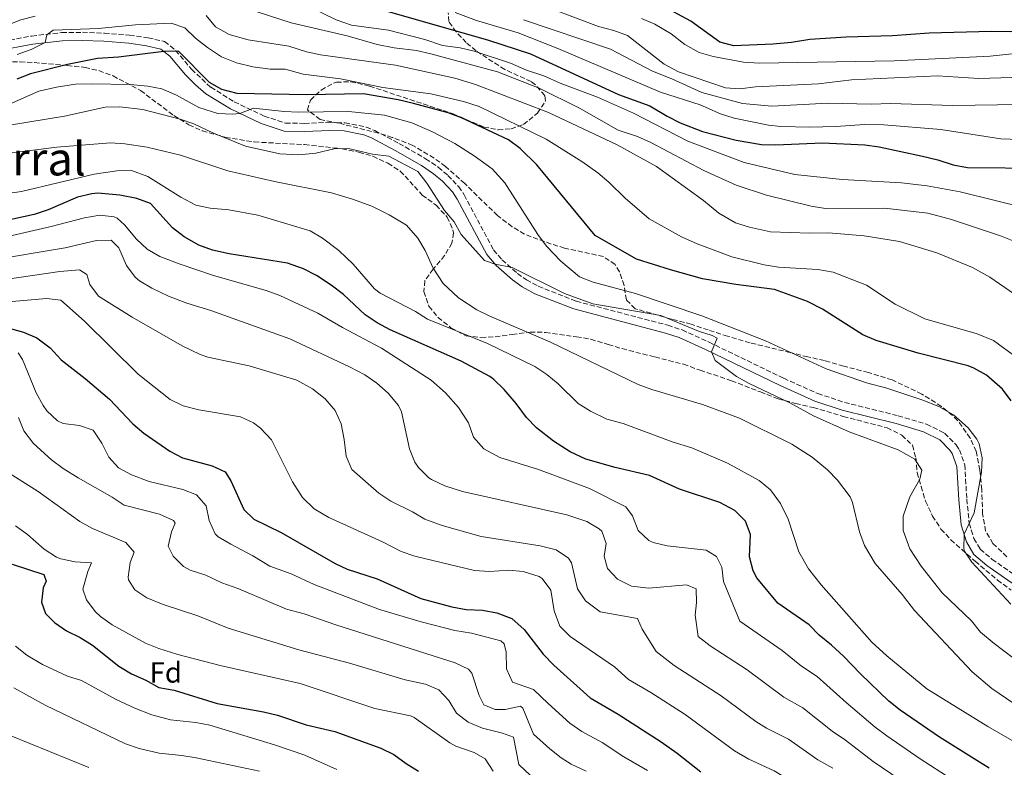
# Model space of a CAD drawing. Units: metres. Extents: x 621336 to 624795, y 4715613 to 4717987.
# Drawn here: x 623026 to 623366, y 4715952 to 4716210 of the extents above; entities that cross this region are included whole.
import ezdxf
from ezdxf.enums import TextEntityAlignment as Align

# ---------------------------------------------------------------- set-up
doc = ezdxf.new("R2010")
doc.units = ezdxf.units.M
doc.header["$MEASUREMENT"] = 0
doc.linetypes.add('DGN Style 3', pattern=[2.435891, 1.739922, -0.695969])
for name, color, linetype, lineweight in [('Camino', 7, 'DGN Style 3', 0), ('Curva de nivel directora', 30, 'Continuous', 30), ('Curva de nivel intermedia', 30, 'Continuous', 0), ('Etiqueta de zona arbolada', 92, 'Continuous', 0), ('Margen derecho', 7, 'Continuous', 0), ('Texto de Área (paraje) menor', 7, 'Continuous', 0), ('Zona arbolada', 92, 'DGN Style 3', 0)]:
    doc.layers.add(name, color=color, linetype=linetype, lineweight=lineweight)
doc.styles.add('Style-Arial', font='arial.ttf')

msp = doc.modelspace()

# ---------------------------------------------------------------- linework, layer by layer
at = {"layer": 'Camino', "color": 7, "linetype": 'DGN Style 3', "lineweight": 0}
msp.add_polyline3d([(623017.42, 4716201.77, 880.96), (623029.79, 4716204.12, 880.37), (623040.13, 4716205.3, 879.49), (623047.3, 4716205.4, 878.43), (623054.89, 4716205.1, 877.72), (623063.59, 4716204.44, 876.61), (623069.98, 4716203.51, 876.19), (623075.68, 4716202.23, 875.25), (623079.49, 4716199.17, 874.49), (623084.98, 4716192.65, 873.49), (623091.61, 4716186.43, 871.66), (623099.73, 4716181.42, 870.4), (623110.08, 4716176.48, 869.11), (623117.39, 4716174.08, 868.03), (623123.98, 4716173.98, 867.42), (623132.68, 4716174.34, 867.02), (623137.98, 4716174.14, 866.47), (623145.26, 4716172.69, 866.13), (623148.27, 4716171.47, 866.07), (623156.61, 4716167.03, 866.02), (623165.82, 4716161.79, 865.49), (623170.16, 4716158.85, 865.5), (623173.52, 4716156.03, 865.49), (623177.24, 4716152.09, 865.38), (623179.15, 4716149.27, 865.31), (623189.3, 4716130.31, 865.07), (623192.2, 4716126.88, 864.99), (623197.52, 4716122.19, 864.93), (623200.63, 4716119.99, 864.9), (623204.72, 4716117.74, 864.83), (623217.81, 4716112.6, 864.73), (623249.42, 4716104.31, 864.54), (623254.39, 4716102.68, 864.63), (623263.68, 4716098.46, 864.96), (623289.45, 4716086, 865.45), (623301.17, 4716080.74, 865.92), (623310.43, 4716077.69, 866.36), (623328.96, 4716073.06, 867.43), (623338.78, 4716070.18, 867.9), (623344.99, 4716067.06, 868.19), (623349.02, 4716062.99, 868.62), (623350.1, 4716061.3, 868.72), (623351.99, 4716056.12, 868.96), (623352.65, 4716044.3, 869.72), (623353.51, 4716035.99, 869.9), (623355.12, 4716030.68, 870.08), (623357.31, 4716027.07, 870.22), (623361.35, 4716023.57, 870.48), (623372.21, 4716016, 871.25)], dxfattribs=at)
at = {"layer": 'Curva de nivel directora', "color": 30, "linetype": 'Continuous', "lineweight": 30, "flags": 128}
for points, elevation in [([(623133.19, 4716218.32), (623187.46, 4716202.73), (623202.03, 4716197.95), (623232.36, 4716183.9), (623243.18, 4716180.02), (623249.23, 4716176.42), (623253.7, 4716174.18), (623261.36, 4716171.14), (623273.04, 4716168.17), (623281.76, 4716166.73), (623286.76, 4716166.59), (623302.84, 4716167.23), (623317.45, 4716166.59), (623322.4, 4716165.87), (623337.37, 4716162.65), (623342.66, 4716161.4), (623347.96, 4716159.69), (623352.88, 4716158.71), (623379.05, 4716158.55)], 900), ([(623400.6, 4716209.93), (623388.58, 4716207.4), (623379.75, 4716206.38), (623367.9, 4716205.59), (623361.12, 4716205.68), (623339.66, 4716205.08), (623326.96, 4716204.24), (623311.06, 4716203.7), (623298.45, 4716202.88), (623292.16, 4716201.85), (623285.67, 4716201.28), (623272.24, 4716200.72), (623267.39, 4716202.05), (623257.37, 4716209.24), (623247.12, 4716214.81)], 925), ([(623059.78, 4716196.78), (623052.54, 4716196.39), (623042.12, 4716194.35), (623029.33, 4716191.03), (623024.68, 4716189.2)], 875), ([(623367.97, 4716078.27), (623364.97, 4716082.26), (623359.44, 4716087.07), (623355.08, 4716089.55), (623353.14, 4716090.29), (623335.89, 4716094.73), (623321.34, 4716099), (623316.78, 4716101.04), (623302.81, 4716109.88), (623297.68, 4716112.53), (623286.32, 4716116.7), (623272.87, 4716118.4), (623261.41, 4716120.38), (623250.35, 4716123.42), (623238.66, 4716127.13), (623224.4, 4716135.32), (623204.16, 4716159.65), (623198.43, 4716165.28), (623194.43, 4716168.27), (623178.24, 4716175.86), (623173.58, 4716177.66), (623161.61, 4716180.84), (623156.28, 4716182.13), (623144.3, 4716184.2), (623124.64, 4716183.81), (623100.77, 4716184.25), (623095.46, 4716185.62), (623091.14, 4716188.13), (623080.48, 4716198.93), (623075.45, 4716198.82), (623059.78, 4716196.78)], 875), ([(623123.62, 4716123.76), (623118.13, 4716125.75), (623098, 4716128.9), (623092.25, 4716130.22), (623087.54, 4716131.89), (623082.41, 4716134.83), (623078.41, 4716137.88), (623070.8, 4716146.28), (623066.12, 4716148.06), (623060.26, 4716149.19), (623052.63, 4716149.84), (623050.57, 4716149.69), (623045.64, 4716148.5), (623035.43, 4716144.17), (623030.7, 4716142.55), (623018.41, 4716139.92)], 850), ([(623360.37, 4715951.47), (623356.12, 4715954.1), (623343.19, 4715962.2), (623329.7, 4715971.45), (623325.78, 4715974.56), (623315.95, 4715984.02), (623310.13, 4715990.06), (623305.97, 4715993.94), (623301.67, 4715997.31), (623298.19, 4716000.9), (623287.42, 4716008.36), (623280.15, 4716017.11), (623278.86, 4716019.53), (623277.69, 4716024.42), (623278.02, 4716032.07), (623276.2, 4716036.73), (623272.57, 4716040.35), (623267.44, 4716043.1), (623253.42, 4716047.79), (623243.11, 4716052.44), (623231.2, 4716055.19), (623221.09, 4716058.14), (623215.68, 4716060.61), (623209.98, 4716064.29), (623204.13, 4716068.86), (623200.64, 4716072.44), (623197.08, 4716077.28), (623192.91, 4716082.15), (623189.33, 4716085.64), (623187.98, 4716086.58), (623178.13, 4716091.88), (623153.51, 4716102.7), (623149.13, 4716105.11), (623144.89, 4716107.91), (623137.5, 4716114.92), (623133.21, 4716118.15), (623128.1, 4716121.52), (623123.62, 4716123.76)], 850), ([(623022.82, 4716103.02), (623026.97, 4716101.95), (623031.57, 4716099.98), (623036.22, 4716096.5), (623039.92, 4716092.35), (623048.23, 4716085.93), (623056.69, 4716078.84), (623064.72, 4716070.3), (623068.5, 4716067.03), (623077.48, 4716060.88), (623081.9, 4716058.54), (623092.05, 4716055.82), (623096.56, 4716053.67), (623098.53, 4716050.64), (623103, 4716040.73), (623106.44, 4716037.39), (623115.92, 4716032.82), (623134.53, 4716022.1), (623138.7, 4716020.16), (623149.11, 4716016.74), (623164.14, 4716010.03), (623174.86, 4716007.13), (623179.77, 4716006.16), (623185.42, 4716005.97), (623190.34, 4716005.06), (623195.57, 4716003.14), (623199.82, 4715999.28), (623206.4, 4715990.83), (623210.02, 4715987.05), (623222.6, 4715975.74), (623232.27, 4715970.12), (623247.1, 4715960.55), (623252.61, 4715956.67), (623260.8, 4715950.15)], 825), ([(623023.07, 4716021.87), (623034.01, 4716018.24), (623034.79, 4716015.99), (623033.7, 4716013.71), (623033.17, 4716008.73), (623034.58, 4716004.88), (623037.64, 4716001.72), (623041.77, 4715998.9), (623046.52, 4715996.6), (623050.78, 4715993.89), (623059.89, 4715986.6), (623064.2, 4715984.06), (623069.19, 4715981.84), (623073.74, 4715979.27), (623079.03, 4715978.41), (623093.78, 4715973.73), (623109.83, 4715970.95), (623114.68, 4715969.73), (623124.58, 4715966.46), (623134.41, 4715964.15), (623150.31, 4715958.36), (623154.82, 4715956.19), (623159.05, 4715953.03), (623163.32, 4715950.42)], 800)]:
    msp.add_lwpolyline(points, dxfattribs=dict(at, elevation=elevation))
at = {"layer": 'Curva de nivel intermedia', "color": 30, "linetype": 'Continuous', "lineweight": 0, "flags": 128}
for points, elevation in [([(623012.85, 4716214.34), (623025.9, 4716218.86), (623031.71, 4716220.54), (623037.04, 4716222.69), (623042.76, 4716224.38), (623047.74, 4716224.88), (623067.97, 4716225.88), (623074.17, 4716227.29), (623086.67, 4716228.69), (623091.7, 4716229.58), (623092.69, 4716228.97), (623093.85, 4716220.42), (623096.72, 4716217.26), (623107.62, 4716212.52), (623119.41, 4716208.66), (623138.72, 4716204.22)], 890), ([(623373.2, 4716144.7), (623350.33, 4716150.3), (623338.96, 4716152.4), (623330.13, 4716153.44), (623309.59, 4716154.6), (623293.28, 4716156.34), (623275.79, 4716160.5), (623256.39, 4716167.85), (623237.61, 4716177.47), (623225.19, 4716183.03), (623212.23, 4716187.83), (623206.63, 4716190.38), (623200.58, 4716192.37), (623195.08, 4716194.73), (623182.54, 4716198.86), (623177.68, 4716200.03), (623171.64, 4716200.89), (623165.59, 4716202.87), (623153.02, 4716206.17), (623140.21, 4716207.9), (623134.9, 4716209.72), (623124.84, 4716214.61)], 895), ([(623450.89, 4716213.42), (623446.97, 4716209.23), (623443.22, 4716205.92), (623438.48, 4716202.66), (623433.94, 4716199.75), (623429.41, 4716197.62), (623424.53, 4716196.24), (623413.65, 4716194.01), (623396.08, 4716190.91), (623391.1, 4716190.47), (623356.85, 4716189.41), (623342.52, 4716190.33), (623312.88, 4716188.95), (623301.42, 4716187.57), (623279.68, 4716186.59), (623274.32, 4716185.94), (623269.33, 4716186.25), (623253.16, 4716191.78), (623248.14, 4716194.4), (623235.53, 4716204.35), (623230.81, 4716206.02), (623225.52, 4716207.45), (623209.62, 4716213.43)], 915), ([(623427.62, 4716215.71), (623419.22, 4716209.45), (623414.94, 4716206.86), (623409.13, 4716205.08), (623383.41, 4716199.62), (623360.76, 4716197.22), (623327.54, 4716195.61), (623281.14, 4716194.76), (623275.57, 4716195.13), (623265.08, 4716197.01), (623260.28, 4716198.39), (623255.34, 4716201.14), (623250.58, 4716204.84), (623244.95, 4716208.23), (623240.31, 4716210.15)], 920), ([(623015.17, 4716205.46), (623025.99, 4716209.75), (623031.03, 4716210.96)], 885), ([(623090.07, 4716211.21), (623093.21, 4716207.33), (623097.98, 4716204.64), (623104.5, 4716202.85), (623118.56, 4716200.61), (623124.62, 4716198.72), (623129.49, 4716197.58), (623155.38, 4716194.09), (623175.88, 4716189.59), (623183.06, 4716187.43), (623208.21, 4716177.78), (623231.95, 4716166.58), (623245.52, 4716159.06), (623261.79, 4716147.34), (623267.04, 4716142.99), (623272.83, 4716139.69), (623277.59, 4716138.16), (623284.83, 4716136.57), (623298.49, 4716136.11), (623304.89, 4716136.2), (623317.24, 4716135.16), (623329.41, 4716133.17), (623342.37, 4716129.31), (623354.68, 4716124.22), (623360.66, 4716120.92), (623377.36, 4716109.41)], 885), ([(623284.15, 4716173.34), (623272.38, 4716175.81), (623267.6, 4716177.28), (623260.58, 4716180.37), (623246.96, 4716184.79), (623211.41, 4716199.83), (623197.8, 4716205.17), (623183.42, 4716209.47), (623176.04, 4716212.28)], 905), ([(623461.63, 4716210.2), (623456.71, 4716204.41), (623448.29, 4716195.77), (623432.31, 4716187.55), (623425.08, 4716184.35), (623418.22, 4716182.71), (623413.27, 4716182), (623386.65, 4716180.77), (623347.77, 4716180.2), (623326.48, 4716180.83), (623319.61, 4716180.63), (623304.74, 4716180.92), (623285.35, 4716179.96), (623275.26, 4716180.83), (623261.22, 4716184.58), (623250.85, 4716189.33), (623244.12, 4716191.96), (623229.67, 4716199.55), (623199.61, 4716209.76)], 910), ([(623370.09, 4716093.02), (623361.91, 4716099.1), (623356.29, 4716101.36), (623338.17, 4716106.48), (623327.93, 4716111.59), (623318.04, 4716118.13), (623306.49, 4716122.67), (623301.2, 4716123.54), (623287.67, 4716124.36), (623282.73, 4716125.15), (623271.58, 4716127.91), (623259.55, 4716132.35), (623254.21, 4716134.85), (623242.99, 4716141.09), (623234.66, 4716148.17), (623229.1, 4716153.63), (623225.3, 4716156.89), (623219.69, 4716160.85), (623207.39, 4716168.53), (623184.31, 4716179.76), (623178.92, 4716181.54), (623167.58, 4716184.13), (623151.06, 4716186.31), (623136.46, 4716189.34), (623123.49, 4716190.99), (623117.26, 4716192.69), (623112.17, 4716192.71), (623106.13, 4716193.47), (623100.56, 4716194.89), (623095.35, 4716196.98), (623090.5, 4716200.11), (623086.31, 4716203.44), (623082.67, 4716206.93), (623077.95, 4716208.59), (623065.62, 4716208.03), (623052.84, 4716206.74), (623037.22, 4716206.11), (623034.98, 4716204.48), (623034.46, 4716201.83), (623029.56, 4716199.46), (623024.82, 4716197.73)], 880), ([(623138.72, 4716204.22), (623149.02, 4716201.17), (623154.97, 4716200.03), (623162.71, 4716199.11), (623167.59, 4716198.03), (623190.59, 4716191.8), (623204.98, 4716186.17), (623218.92, 4716179.22), (623232.31, 4716171.6), (623238.93, 4716169.43), (623243.51, 4716167.42), (623261.89, 4716157.66), (623273.07, 4716152.61), (623283.54, 4716149.21), (623298.88, 4716145.36), (623303.84, 4716144.64), (623324.22, 4716144.7), (623339.21, 4716142.94), (623347.34, 4716140.8), (623364.28, 4716135.11), (623368.93, 4716133.28)], 890), ([(623009.87, 4716175.16), (623032.27, 4716185.13), (623038.34, 4716186.53), (623044.97, 4716187.52), (623050.37, 4716187.64), (623063.74, 4716187.34), (623069.86, 4716186.77), (623074.78, 4716185.86), (623079.84, 4716183.74), (623087.48, 4716179.4), (623094.1, 4716177.43), (623099.12, 4716177.14), (623101.67, 4716177.39), (623106.32, 4716179.25), (623116.91, 4716178.09), (623121.91, 4716177.89), (623139.23, 4716178.13), (623151.62, 4716176.8), (623161.03, 4716174.12), (623168.14, 4716171.02), (623175.92, 4716166.99), (623182.57, 4716162.76), (623188.76, 4716158.33), (623193.16, 4716153.4), (623204.53, 4716135.59), (623207.5, 4716131.57), (623212.49, 4716126.39), (623218.96, 4716121.02), (623223.63, 4716119.21), (623238.25, 4716115.27), (623261.15, 4716107.51), (623283.12, 4716098.89), (623304.16, 4716089.31), (623317.98, 4716084.43), (623325.07, 4716082.55), (623337.46, 4716078.5), (623343.05, 4716076.22), (623348.08, 4716073.38), (623353.14, 4716068.93), (623356.18, 4716065), (623356.98, 4716063.43), (623358, 4716058.55), (623357.78, 4716053.55), (623355.26, 4716039.59), (623351.74, 4716032.16), (623351.62, 4716027.12), (623351.92, 4716026.32), (623354.43, 4716022.5), (623367.91, 4716008.1)], 870), ([(623015.02, 4716172.23), (623041.13, 4716176.48), (623055.21, 4716179.6), (623060.2, 4716179.63), (623068.21, 4716178.76), (623081.06, 4716175.46), (623085.79, 4716173.83), (623092.62, 4716170.64), (623103.61, 4716166.09), (623115.51, 4716163.45), (623122.01, 4716163.16), (623127.94, 4716163.72), (623134.69, 4716165.32), (623139.69, 4716165.24), (623147.52, 4716163.34), (623153.09, 4716162.67), (623163.15, 4716157.36), (623166.17, 4716153.38), (623172.37, 4716143.95), (623175.64, 4716140.03), (623178.09, 4716135.66), (623186.19, 4716126.62), (623189.79, 4716125.4), (623195.64, 4716124.26), (623213.76, 4716115.3), (623223.59, 4716111.74), (623247.01, 4716107.68), (623260.08, 4716102.32), (623264.75, 4716100.81), (623266.42, 4716099.87), (623264.57, 4716095.18), (623265.77, 4716092.1), (623273.09, 4716086.65), (623277.47, 4716084.22), (623291.61, 4716077.57), (623299.75, 4716073.01), (623312.07, 4716067.54), (623329.02, 4716061.29), (623334.71, 4716058.08), (623337.12, 4716054.25), (623336.41, 4716051.14), (623333.02, 4716045.15), (623330.67, 4716038.44), (623330.73, 4716033.43), (623333, 4716027.12), (623336.85, 4716021.2), (623344.2, 4716011.98), (623354.26, 4716002.25), (623357.42, 4715998.36), (623362.08, 4715994.45), (623375.43, 4715984.39)], 865), ([(623380.44, 4716168.07), (623364.37, 4716168.69), (623343.66, 4716171.89), (623324.05, 4716173.42), (623317.37, 4716173.59), (623307.39, 4716172.87), (623298.47, 4716172.66), (623288.47, 4716172.87), (623284.15, 4716173.34)], 905), ([(623168.4, 4716124.03), (623165.62, 4716130.05), (623163.16, 4716134.4), (623159.24, 4716138.86), (623153.25, 4716142.45), (623147.28, 4716145.38), (623140.56, 4716147.82), (623133.28, 4716149.97), (623113.64, 4716153.92), (623097.55, 4716157.55), (623081.21, 4716162.96), (623069.68, 4716165.8), (623061.93, 4716166.95), (623056.95, 4716167.31), (623038.52, 4716165.72), (623009.29, 4716162.1)], 860), ([(623007.1, 4716147.85), (623026.27, 4716150.48), (623051.41, 4716156.5), (623059.21, 4716157.65), (623064.21, 4716157.73), (623069.86, 4716155.64), (623081.28, 4716148.55), (623086.5, 4716145.8), (623091.38, 4716144.72), (623097.82, 4716144.18), (623107.92, 4716142.35), (623125.89, 4716136.87), (623130.24, 4716134.41), (623135.87, 4716130.14), (623140.84, 4716125.41), (623148.12, 4716116.91), (623150.12, 4716115.38), (623162.26, 4716109.06), (623166.48, 4716106.36), (623187.13, 4716098.03), (623203.5, 4716090.08), (623207.68, 4716087.33), (623211.54, 4716084.14), (623218.46, 4716077.31), (623222.69, 4716074.64), (623228.43, 4716071.9), (623234.01, 4716070.38), (623250.95, 4716064.13), (623257.67, 4716061.97), (623270.08, 4716056.69), (623280.99, 4716050.73), (623284.83, 4716047.54), (623288.37, 4716042.76), (623290.95, 4716037.36), (623294.71, 4716026.07), (623298.01, 4716020.19), (623302.33, 4716014.7), (623319.9, 4715994.97), (623325.03, 4715990.2), (623338.82, 4715978.79), (623359.91, 4715965.83), (623375.1, 4715957.1)], 855), ([(623014.01, 4716133.21), (623036.46, 4716138.37), (623048, 4716141.36), (623053.35, 4716142.28), (623058.28, 4716141.74), (623059.3, 4716141.24), (623061.88, 4716138.93), (623066, 4716134), (623069.67, 4716130.6), (623074.05, 4716128.06), (623081, 4716125.36), (623092.56, 4716121.45), (623110.79, 4716116.29), (623115.49, 4716114.59), (623128.63, 4716108.53), (623137.15, 4716103.49), (623150.53, 4716096.35)], 845), ([(623015.12, 4716126.7), (623041.4, 4716130.97), (623052.19, 4716133.57), (623057.28, 4716133.65), (623059.86, 4716131.05), (623062.58, 4716124.97), (623065.56, 4716120.94), (623066.99, 4716119.67), (623071.26, 4716117.05), (623077.05, 4716114.38), (623083.35, 4716111.98), (623091.62, 4716109.39), (623118.97, 4716099.67), (623139.55, 4716089.94), (623144.86, 4716087.19), (623148.98, 4716084.36), (623152.82, 4716080.87), (623156.44, 4716076.67), (623157.47, 4716074.48), (623160.29, 4716061.71), (623162.09, 4716057.08), (623163.31, 4716055.17), (623166.91, 4716051.68), (623167.89, 4716051.09), (623172.41, 4716048.93), (623178.54, 4716046.96), (623214.58, 4716038.87), (623221.49, 4716036.53)], 840), ([(623021.45, 4716120.2), (623039.49, 4716122.91), (623046.26, 4716123.39), (623048.83, 4716121.83), (623049.82, 4716118.36), (623052.84, 4716114.37), (623064.48, 4716107.08), (623081.8, 4716097.19), (623087.98, 4716094.17), (623090.58, 4716093.25), (623104.93, 4716090.35), (623121.29, 4716085.32), (623126.8, 4716082.39), (623131.08, 4716078.96), (623134.53, 4716074.87), (623136.6, 4716070.31), (623137.69, 4716064.84), (623138.34, 4716059.11), (623140.37, 4716054.48), (623149.64, 4716046.38), (623153.77, 4716043.56), (623161.22, 4716039.96), (623165.54, 4716037.41), (623171.56, 4716035.25), (623184.98, 4716031.36), (623205.36, 4716028.17), (623210.84, 4716026.75), (623215.12, 4716023.97), (623216.18, 4716022.3), (623218.29, 4716013.39), (623220.99, 4716009.23)], 835), ([(623371.48, 4715971.99), (623361.27, 4715978.93), (623354.54, 4715984.71), (623334.61, 4716005.85), (623330.39, 4716011.44), (623321, 4716022.03), (623317.36, 4716028.27), (623315.67, 4716032.97), (623313.16, 4716043.1), (623312.38, 4716045.12), (623308.07, 4716050.86), (623304.53, 4716054.37), (623299.28, 4716058.81), (623292.21, 4716063.28), (623274.23, 4716072.28), (623261.36, 4716076.99), (623243.91, 4716082.08), (623239.23, 4716083.82), (623208.68, 4716098.63), (623187.97, 4716107.43), (623183.49, 4716109.66), (623177.12, 4716113.8), (623171.87, 4716118.71), (623168.4, 4716124.03)], 860), ([(623023.1, 4716112.47), (623034.86, 4716113.59), (623039.81, 4716112.92), (623048.01, 4716105.72), (623066.5, 4716087.4), (623077.64, 4716078.72), (623082.13, 4716076.52), (623087.51, 4716075.08), (623101.83, 4716072.76), (623106.33, 4716070.66), (623108.76, 4716068.81), (623112.59, 4716064.73), (623119.85, 4716050.29), (623123.25, 4716044.83), (623127.28, 4716040.95), (623132.36, 4716038), (623150.95, 4716029.51), (623157.31, 4716026.21), (623162.05, 4716024.61), (623182.64, 4716019.62), (623187.91, 4716019.32), (623194.5, 4716019.79), (623199.47, 4716019.36), (623205.04, 4716017.61), (623206.03, 4716016.94), (623209.02, 4716012.91), (623210.24, 4716005.8), (623212.2, 4716000.46), (623215.74, 4715996.92), (623230.97, 4715986.45), (623235.84, 4715982.07)], 830), ([(623025.12, 4716094.78), (623026.66, 4716092.54), (623031.35, 4716080.94), (623033.73, 4716076.58), (623035.02, 4716074.78), (623038.72, 4716071.36), (623040.63, 4716070.43), (623046.29, 4716069.76), (623051.02, 4716068.12), (623053.98, 4716063.63), (623056.43, 4716058.8), (623059.76, 4716055.07), (623064.29, 4716052.63), (623070.4, 4716050.34), (623082.02, 4716047.6), (623086.75, 4716045.78), (623090.06, 4716042.02), (623091.02, 4716036.9), (623093.16, 4716032.31), (623094.21, 4716031.3), (623098.5, 4716028.72), (623106.17, 4716024.79), (623112.06, 4716021.2), (623119.35, 4716018.48), (623127.31, 4716014.83), (623149.84, 4716006.16), (623164.22, 4716001.91), (623175.94, 4715998.97), (623181.7, 4715998.02), (623191.77, 4715995.38), (623192.95, 4715994.42), (623193.56, 4715991.51), (623193.74, 4715985.77), (623195.75, 4715981.17), (623203.08, 4715978.62), (623208.11, 4715973.72), (623215.65, 4715966.93), (623219.75, 4715964.07), (623226.73, 4715960.26), (623234.3, 4715955.39), (623242.38, 4715950.68)], 820), ([(623150.53, 4716096.35), (623167.73, 4716085.3), (623172.69, 4716080.95), (623177.19, 4716075.93), (623180.56, 4716070.61), (623182.33, 4716065.65), (623185.87, 4716061.65), (623191.47, 4716058.72), (623204.81, 4716054.58), (623222.43, 4716047.96), (623234.97, 4716041.66), (623237.24, 4716038.49), (623239.2, 4716033.43), (623242.9, 4716030.01), (623244.34, 4716029.36), (623249.21, 4716028.16), (623262.65, 4716026.71), (623266.26, 4716024.5), (623268.1, 4716020.86), (623268.67, 4716015.88), (623274.35, 4716002.16), (623288.93, 4715992.07), (623295.6, 4715986.63), (623301, 4715983.1), (623311.06, 4715974.11), (623321.04, 4715965.62), (623325.04, 4715962.62), (623336.55, 4715954.66), (623354.36, 4715943.12)], 845), ([(623025.27, 4716072.48), (623027.08, 4716067.83), (623030.45, 4716063.51), (623036.59, 4716057.87), (623040.61, 4716054.89), (623045.78, 4716051.62), (623057.59, 4716044.99), (623061.76, 4716042.23), (623073.96, 4716039.11), (623078.71, 4716036.91), (623079.28, 4716035.99), (623078.1, 4716032.96), (623076.95, 4716028.05), (623078.6, 4716024.59), (623082.26, 4716021.05), (623084.51, 4716019.78), (623089.9, 4716018.07), (623095.4, 4716015.42), (623101.27, 4716013.34), (623117.75, 4716006.33), (623123.9, 4716004.72), (623134.79, 4716000.97), (623176.02, 4715987.78), (623180.6, 4715985.58), (623181.72, 4715984.29), (623184.25, 4715976.52), (623185.93, 4715973.34), (623189.82, 4715971.7), (623193.3, 4715971.75), (623198.51, 4715972.83), (623199.32, 4715972.21), (623203.05, 4715963.21), (623208.71, 4715958.13), (623212.65, 4715955.06), (623216.07, 4715952.88), (623221.19, 4715950.4)], 815), ([(623021.98, 4716053.24), (623032.05, 4716046.99), (623046.42, 4716036.56), (623050.78, 4716034.11), (623062.25, 4716029.35), (623065.12, 4716026.01), (623063.76, 4716022.41), (623063.07, 4716017.42), (623063.19, 4716016.47), (623065.4, 4716013.02), (623069.58, 4716010.26), (623075.18, 4716007.89), (623087.19, 4716004.01), (623097.61, 4715999.74), (623122.06, 4715992.26), (623139.5, 4715987.74), (623158.69, 4715981.99), (623165.78, 4715980.4), (623170.37, 4715978.45), (623173.86, 4715974.77), (623176.47, 4715970.39), (623180.44, 4715967.35), (623185.48, 4715965.26), (623192.39, 4715963.56), (623196.17, 4715962.11), (623197.99, 4715952.71), (623206.07, 4715945.14)], 810), ([(623221.49, 4716036.53), (623225.77, 4716034.09), (623226.62, 4716033.21), (623228.09, 4716029), (623227.5, 4716024.66), (623228.59, 4716020.34), (623232.02, 4716016.72), (623236.92, 4716014.21), (623242.91, 4716013.54), (623255.89, 4716014.72), (623259.2, 4716013.35), (623259.37, 4716008.65), (623258.86, 4716004.31), (623259.89, 4715996.92), (623264.06, 4715993.73), (623276.8, 4715985.4), (623289.54, 4715975.95), (623296.03, 4715972.26), (623306.17, 4715964.2), (623310.77, 4715961.17), (623320.34, 4715953.74), (623348.35, 4715934.77)], 840), ([(623024.23, 4716035.03), (623028.33, 4716032.15), (623034.14, 4716026.98), (623038.35, 4716024.28), (623039.84, 4716023.67), (623044.75, 4716022.69), (623050.41, 4716022.32), (623049.13, 4716019.29), (623047.43, 4716013.24), (623048.71, 4716009.59), (623051.68, 4716005.49), (623053.5, 4716003.82), (623057.62, 4716000.97), (623069.08, 4715994.63), (623073.71, 4715992.74), (623080.2, 4715990.7), (623094.89, 4715986.91), (623122.45, 4715980.72), (623148.24, 4715972.07), (623160.55, 4715969.54), (623161.81, 4715968.96), (623174.19, 4715960.24), (623176.27, 4715959.1), (623182.61, 4715956.84), (623186.41, 4715954.64), (623189.12, 4715950.43)], 805), ([(623220.99, 4716009.23), (623226.06, 4716005.42), (623238.96, 4716003.05), (623240.62, 4715999.41), (623245.43, 4715991.69), (623251.68, 4715986.89), (623267.89, 4715976.43), (623279.85, 4715967.58), (623283.47, 4715965.28), (623291.07, 4715961.43), (623301.27, 4715954.28), (623306.38, 4715951.48)], 835), ([(623024.18, 4715993.54), (623028.13, 4715990.47), (623033.53, 4715987.21), (623042.13, 4715983.16), (623047.04, 4715981.72), (623059, 4715975.21), (623065.35, 4715972.2), (623071.23, 4715969.84), (623077.75, 4715968.14), (623086.42, 4715967.24), (623091.33, 4715966.28), (623113.6, 4715959.49), (623124.15, 4715955.92), (623135.15, 4715951)], 795), ([(623235.84, 4715982.07), (623243.58, 4715977.57), (623255.44, 4715969.92), (623272.42, 4715957.49), (623277.41, 4715954.6), (623286.1, 4715950.59), (623296.38, 4715944.37), (623301.27, 4715942.48), (623320.1, 4715929.88), (623336.33, 4715918.07), (623349.32, 4715909.55), (623362.2, 4715901.9), (623390.88, 4715887.07), (623402.82, 4715883.46), (623410.01, 4715880.42), (623422.4, 4715873.51), (623437.12, 4715864.03), (623446.38, 4715857.85), (623470.06, 4715840.15), (623484.31, 4715827.81), (623510.9, 4715807.93), (623545.94, 4715779.01), (623558.93, 4715772.61)], 830), ([(623023.67, 4715979.23), (623034.47, 4715973.17), (623062.13, 4715959.82), (623066.86, 4715958.2), (623073.83, 4715956.63), (623081.67, 4715955.87), (623086.61, 4715955.05), (623108.49, 4715950.43)], 790), ([(623022.32, 4715962.77), (623049.52, 4715951.65)], 785)]:
    msp.add_lwpolyline(points, dxfattribs=dict(at, elevation=elevation))
at = {"layer": 'Margen derecho', "color": 7, "linetype": 'Continuous', "lineweight": 0}
for points in [[(623017.77, 4716198.99, 880.96), (623030.21, 4716201.35, 880.37), (623040.31, 4716202.5, 879.49), (623047.26, 4716202.6, 878.43), (623054.73, 4716202.3, 877.72), (623063.28, 4716201.66, 876.61), (623069.47, 4716200.75, 876.19), (623074.43, 4716199.64, 875.25), (623077.52, 4716197.16, 874.49), (623082.91, 4716190.76, 873.49), (623086.35, 4716187.26, 872.54), (623089.95, 4716184.16, 871.66), (623098.39, 4716178.96, 870.4), (623108.97, 4716173.91, 869.11), (623116.98, 4716171.29, 868.03), (623124.02, 4716171.18, 867.42), (623132.68, 4716171.54, 867.02), (623137.65, 4716171.35, 866.47), (623144.45, 4716170, 866.13), (623147.08, 4716168.93, 866.07), (623155.26, 4716164.58, 866.02), (623164.34, 4716159.41, 865.49), (623168.47, 4716156.61, 865.5), (623171.6, 4716153.99, 865.49)], [(623171.6, 4716153.99, 865.49), (623175.05, 4716150.33, 865.38), (623176.75, 4716147.82, 865.31), (623186.97, 4716128.73, 865.07), (623190.19, 4716124.92, 864.99), (623195.78, 4716119.99, 864.93), (623199.14, 4716117.61, 864.9), (623203.53, 4716115.2, 864.83), (623216.94, 4716109.93, 864.73), (623248.63, 4716101.62, 864.54), (623253.37, 4716100.07, 864.63), (623262.49, 4716095.92, 864.96), (623288.27, 4716083.46, 865.45), (623300.16, 4716078.13, 865.92), (623309.65, 4716075, 866.36), (623328.23, 4716070.36, 867.43), (623337.75, 4716067.56, 867.9), (623343.32, 4716064.76, 868.19), (623346.82, 4716061.23, 868.62), (623347.57, 4716060.05, 868.72), (623349.22, 4716055.55, 868.96), (623349.86, 4716044.08, 869.72), (623350.75, 4716035.44, 869.9), (623352.54, 4716029.53, 870.08), (623355.14, 4716025.24, 870.22), (623359.63, 4716021.36, 870.48), (623370.66, 4716013.67, 871.25)]]:
    msp.add_polyline3d(points, dxfattribs=at)
at = {"layer": 'Zona arbolada', "color": 92, "linetype": 'DGN Style 3', "lineweight": 0}
for points in [[(623366.47, 4716024.43, 874.54), (623361.69, 4716028.97, 874.54), (623359.17, 4716033.31, 874.54), (623358.11, 4716039.24, 874.66), (623357.84, 4716047.65, 874.83), (623357.18, 4716054.33, 874.83), (623355.86, 4716060.81, 874.83), (623353.86, 4716065.37, 874.83), (623349.5, 4716071.4, 874.83), (623347.77, 4716073.12, 874.83), (623343.9, 4716076.3, 874.83), (623337.1, 4716080.58, 874.94), (623326.88, 4716085.43, 874.68), (623318.65, 4716088.04, 874.54), (623310.15, 4716090.17, 874.1), (623303.53, 4716092.15, 874.24), (623297.76, 4716093.38, 873.51), (623291.72, 4716094.89, 873.36), (623277.83, 4716098.27, 872.18), (623270.07, 4716100.51, 871.15), (623263.36, 4716102.67, 870.86), (623257.49, 4716104.66, 869.39), (623250.69, 4716106.44, 869.09), (623238.11, 4716110.02, 869.24), (623235.16, 4716113.06, 871.94), (623234.32, 4716118.06, 875.57), (623232.77, 4716122.74, 876.19), (623231.2, 4716125.27, 875.57), (623227.2, 4716128.01, 874.15), (623213.8, 4716130.94, 870.86), (623209.12, 4716132.32, 869.67), (623199.98, 4716135.73, 869.24), (623195.7, 4716138.32, 869.24), (623190.6, 4716142.2, 869.24), (623179.29, 4716153.22, 870.12), (623172.71, 4716159.15, 872.33), (623168.7, 4716161.99, 873.08), (623161.35, 4716166.36, 873.33), (623154.3, 4716169.15, 873.6), (623149.52, 4716170.6, 873.84), (623135.77, 4716174.06, 874.54), (623129.35, 4716175.28, 874.83), (623124.97, 4716178.61, 876.01), (623126.05, 4716182.01, 878.66), (623129.76, 4716185.47, 880), (623133.99, 4716187.89, 880.67), (623135, 4716188.17, 880.71), (623140, 4716188.36, 880.52), (623146.51, 4716186.83, 880.42), (623175.27, 4716177.27, 883.36), (623185.88, 4716172.72, 884.25), (623190.83, 4716171.77, 883.84), (623195.31, 4716172.1, 884.25), (623199.62, 4716173.6, 886.24), (623204.45, 4716177.51, 888.95), (623207.24, 4716181.76, 891), (623207, 4716183.57, 891.89), (623203.73, 4716187.27, 892.47), (623202.22, 4716188.4, 892.78), (623193.12, 4716192.59, 897.19), (623184.98, 4716197.85, 899.34), (623183.24, 4716199.04, 900.13), (623179.8, 4716201.85, 902.58), (623176.36, 4716205.53, 906.02), (623173.81, 4716209.17, 909.05), (623173.63, 4716212.08, 911.31)], [(623366.47, 4716024.43, 874.54), (623361.69, 4716028.97, 874.54), (623359.17, 4716033.31, 874.54), (623358.11, 4716039.24, 874.66), (623357.84, 4716047.65, 874.83), (623357.18, 4716054.33, 874.83), (623355.86, 4716060.81, 874.83), (623353.86, 4716065.37, 874.83), (623349.5, 4716071.4, 874.83), (623347.77, 4716073.12, 874.83), (623343.9, 4716076.3, 874.83), (623337.1, 4716080.58, 874.94), (623326.88, 4716085.43, 874.68), (623318.65, 4716088.04, 874.54), (623310.15, 4716090.17, 874.1), (623303.53, 4716092.15, 874.24), (623297.76, 4716093.38, 873.51), (623291.72, 4716094.89, 873.36), (623277.83, 4716098.27, 872.18), (623270.07, 4716100.51, 871.15), (623263.36, 4716102.67, 870.86), (623257.49, 4716104.66, 869.39), (623250.69, 4716106.44, 869.09), (623238.11, 4716110.02, 869.24), (623235.16, 4716113.06, 871.94), (623234.32, 4716118.06, 875.57), (623232.77, 4716122.74, 876.19), (623231.2, 4716125.27, 875.57), (623227.2, 4716128.01, 874.15), (623213.8, 4716130.94, 870.86), (623209.12, 4716132.32, 869.67), (623199.98, 4716135.73, 869.24), (623195.7, 4716138.32, 869.24), (623190.6, 4716142.2, 869.24), (623179.29, 4716153.22, 870.12), (623172.71, 4716159.15, 872.33), (623168.7, 4716161.99, 873.08), (623161.35, 4716166.36, 873.33), (623154.3, 4716169.15, 873.6), (623149.52, 4716170.6, 873.84), (623135.77, 4716174.06, 874.54), (623129.35, 4716175.28, 874.83), (623124.97, 4716178.61, 876.01), (623126.05, 4716182.01, 878.66), (623129.76, 4716185.47, 880), (623133.99, 4716187.89, 880.67), (623135, 4716188.17, 880.71), (623140, 4716188.36, 880.52), (623146.51, 4716186.83, 880.42), (623175.27, 4716177.27, 883.36), (623185.88, 4716172.72, 884.25), (623190.83, 4716171.77, 883.84), (623195.31, 4716172.1, 884.25), (623199.62, 4716173.6, 886.24), (623204.45, 4716177.51, 888.95), (623207.24, 4716181.76, 891), (623207, 4716183.57, 891.89), (623203.73, 4716187.27, 892.47), (623202.22, 4716188.4, 892.78), (623193.12, 4716192.59, 897.19), (623184.98, 4716197.85, 899.34), (623183.24, 4716199.04, 900.13), (623179.8, 4716201.85, 902.58), (623176.36, 4716205.53, 906.02), (623173.81, 4716209.17, 909.05), (623173.63, 4716212.08, 911.31)], [(623020.69, 4716195.16, 877.18), (623025.78, 4716195.23, 876.89), (623030.77, 4716194.96, 876.92), (623041.99, 4716193.96, 874.83), (623048.21, 4716193.3, 874.54), (623052.96, 4716192.17, 873.44), (623057.89, 4716190.33, 872.31), (623067.41, 4716185.3, 870.16), (623078.84, 4716176.7, 869.2), (623084.09, 4716173.49, 868.95), (623088.68, 4716171.42, 868.95), (623096.77, 4716169.15, 868.95), (623106.65, 4716167.56, 868.95), (623124, 4716166.64, 867.78), (623136.94, 4716165.22, 867.77), (623142.79, 4716163.99, 867.77), (623147.59, 4716162.62, 867.52), (623152.78, 4716160.21, 867.19), (623157.05, 4716157.54, 866.66), (623164.66, 4716149.25, 866.3), (623169.42, 4716145.74, 866.01), (623173.25, 4716141.65, 864.83), (623175.22, 4716137.25, 863.33), (623175.4, 4716136.22, 863.06), (623174.89, 4716132.64, 862.47), (623172.35, 4716128.36, 861.92), (623168.43, 4716123.69, 861.59), (623165.55, 4716119.64, 861.03), (623165.15, 4716115.92, 860.12), (623166.92, 4716110.86, 858.65), (623170.1, 4716107.02, 858.35), (623174.56, 4716103.44, 858.65), (623179.68, 4716100.69, 859.83), (623184.97, 4716100.02, 861.89), (623189.79, 4716100.36, 863.14), (623195.69, 4716101.17, 864.19), (623201.89, 4716101.96, 864.24), (623207.16, 4716101.85, 864.24), (623217.92, 4716100.31, 864.24), (623222.84, 4716099.49, 864.51), (623228.88, 4716097.65, 865.71), (623233.64, 4716096.23, 866.26), (623244.95, 4716093.36, 866.59), (623254.87, 4716090.83, 866.37), (623260.58, 4716088.81, 865.74), (623271.45, 4716085.15, 865.71), (623281.38, 4716081.28, 865.88), (623287.52, 4716078.92, 866.59), (623293.57, 4716077.31, 867.48), (623299.62, 4716075.9, 867.77), (623310.02, 4716072.85, 867.77), (623325.14, 4716068.92, 867.77), (623330.26, 4716066.36, 868.65), (623333.88, 4716062.89, 868.65), (623335.09, 4716058.52, 868.65), (623335.54, 4716053.45, 869.83), (623336.85, 4716048.66, 870.42), (623338.41, 4716043.61, 870.42), (623340.84, 4716038.46, 870.42), (623343.73, 4716033.98, 870.42), (623347.17, 4716030.27, 870.42), (623350.9, 4716026.94, 870.81), (623355.57, 4716022.86, 872.48), (623363.23, 4716016.37, 873.88), (623368, 4716012.89, 874.24)], [(623020.69, 4716195.16, 877.18), (623025.78, 4716195.23, 876.89), (623030.77, 4716194.96, 876.92), (623041.99, 4716193.96, 874.83), (623048.21, 4716193.3, 874.54), (623052.96, 4716192.17, 873.44), (623057.89, 4716190.33, 872.31), (623067.41, 4716185.3, 870.16), (623078.84, 4716176.7, 869.2), (623084.09, 4716173.49, 868.95), (623088.68, 4716171.42, 868.95), (623096.77, 4716169.15, 868.95), (623106.65, 4716167.56, 868.95), (623124, 4716166.64, 867.78), (623136.94, 4716165.22, 867.77), (623142.79, 4716163.99, 867.77), (623147.59, 4716162.62, 867.52), (623152.78, 4716160.21, 867.19), (623157.05, 4716157.54, 866.66), (623164.66, 4716149.25, 866.3), (623169.42, 4716145.74, 866.01), (623173.25, 4716141.65, 864.83), (623175.22, 4716137.25, 863.33), (623175.4, 4716136.22, 863.06), (623174.89, 4716132.64, 862.47), (623172.35, 4716128.36, 861.92), (623168.43, 4716123.69, 861.59), (623165.55, 4716119.64, 861.03), (623165.15, 4716115.92, 860.12), (623166.92, 4716110.86, 858.65), (623170.1, 4716107.02, 858.35), (623174.56, 4716103.44, 858.65), (623179.68, 4716100.69, 859.83), (623184.97, 4716100.02, 861.89), (623189.79, 4716100.36, 863.14), (623195.69, 4716101.17, 864.19), (623201.89, 4716101.96, 864.24), (623207.16, 4716101.85, 864.24), (623217.92, 4716100.31, 864.24), (623222.84, 4716099.49, 864.51), (623228.88, 4716097.65, 865.71), (623233.64, 4716096.23, 866.26), (623244.95, 4716093.36, 866.59), (623254.87, 4716090.83, 866.37), (623260.58, 4716088.81, 865.74), (623271.45, 4716085.15, 865.71), (623281.38, 4716081.28, 865.88), (623287.52, 4716078.92, 866.59), (623293.57, 4716077.31, 867.48), (623299.62, 4716075.9, 867.77), (623310.02, 4716072.85, 867.77), (623325.14, 4716068.92, 867.77), (623330.26, 4716066.36, 868.65), (623333.88, 4716062.89, 868.65), (623335.09, 4716058.52, 868.65), (623335.54, 4716053.45, 869.83), (623336.85, 4716048.66, 870.42), (623338.41, 4716043.61, 870.42), (623340.84, 4716038.46, 870.42), (623343.73, 4716033.98, 870.42), (623347.17, 4716030.27, 870.42), (623350.9, 4716026.94, 870.81), (623355.57, 4716022.86, 872.48), (623363.23, 4716016.37, 873.88), (623368, 4716012.89, 874.24)]]:
    msp.add_polyline3d(points, dxfattribs=at)

# ---------------------------------------------------------------- texts
at = {"layer": 'Etiqueta de zona arbolada', "color": 92, "linetype": 'Continuous', "lineweight": 0, "style": 'Style-Arial'}
msp.add_text('Fd', height=7, dxfattribs=at).set_placement((623076.08, 4715984.48, 802.05), align=Align.MIDDLE_CENTER)
at = {"layer": 'Texto de Área (paraje) menor', "color": 7, "linetype": 'Continuous', "lineweight": 0, "style": 'Style-Arial'}
msp.add_text('El Chaparral', height=11.5, dxfattribs=at).set_placement((623003.69, 4716161.76, 865.03), align=Align.MIDDLE_CENTER)

doc.saveas('drawing.dxf')
